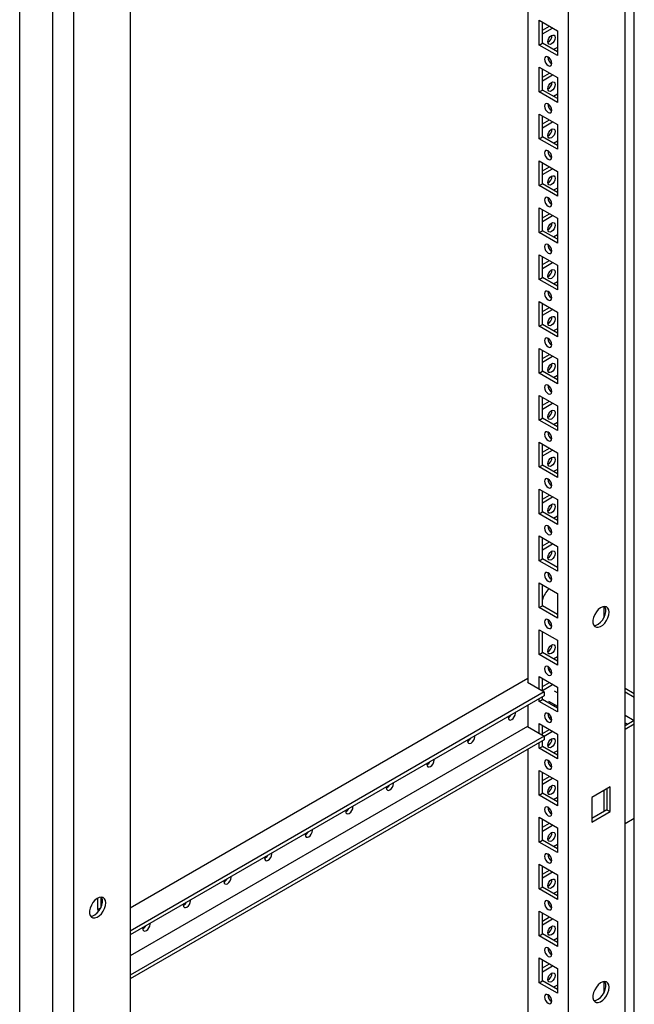
# Model space of a CAD drawing. Units: millimetres. Extents: x 0 to 420, y 0 to 297.
# Drawn here: x 357 to 379, y 161 to 196 of the extents above; entities that cross this region are included whole.
import ezdxf

# ---------------------------------------------------------------- set-up
doc = ezdxf.new("R2010")
doc.units = ezdxf.units.MM

msp = doc.modelspace()

# ---------------------------------------------------------------- linework, layer by layer
at = {"color": 7, "linetype": 'Continuous', "lineweight": 25}
for p, q in [((378.48505, 107.0478), (378.48505, 229.52892)), ((378.82085, 109.65721), (378.82085, 229.68871)), ((376.43437, 110.62712), (376.43437, 225.96351)), ((374.96123, 225.11308), (374.96123, 172.20777)), ((358.47378, 217.97666), (358.47378, 95.49554)), ((357.7255, 97.30902), (357.7255, 217.54466)), ((356.51752, 96.61167), (356.51752, 216.84731)), ((360.52446, 216.77892), (360.52446, 101.44253)), ((375.36781, 196.23792), (376.02778, 195.85693)), ((375.36781, 195.33973), (375.36781, 196.23792)), ((375.48566, 195.40776), (375.48566, 196.16989)), ((375.48567, 195.87719), (375.73917, 196.02354)), ((375.48567, 195.74113), (375.85702, 195.95551)), ((376.02778, 195.85693), (376.02778, 194.95874)), ((375.36781, 195.33973), (375.48566, 195.40776)), ((376.02778, 194.95874), (375.36781, 195.33973)), ((376.02778, 195.0948), (375.48566, 195.40776)), ((376.02778, 195.25116), (375.89237, 195.17298)), ((375.36781, 194.5368), (376.02778, 194.15581)), ((375.36781, 193.6386), (375.36781, 194.5368)), ((375.48566, 193.70663), (375.48566, 194.46876)), ((375.48567, 194.17607), (375.73917, 194.32241)), ((375.48567, 194.04), (375.85702, 194.25438)), ((376.02778, 194.15581), (376.02778, 193.25761)), ((375.36781, 193.6386), (375.48566, 193.70663)), ((376.02778, 193.25761), (375.36781, 193.6386)), ((376.02778, 193.39368), (375.48566, 193.70663)), ((376.02778, 193.55002), (375.89237, 193.47185)), ((375.36781, 192.83567), (376.02778, 192.45468)), ((375.36781, 191.93748), (375.36781, 192.83567)), ((375.48566, 192.00551), (375.48566, 192.76764)), ((375.48567, 192.47494), (375.73917, 192.62129)), ((375.48567, 192.33888), (375.85702, 192.55326)), ((376.02778, 192.45468), (376.02778, 191.55649)), ((375.36781, 191.93748), (375.48566, 192.00551)), ((376.02778, 191.55649), (375.36781, 191.93748)), ((376.02778, 191.69255), (375.48566, 192.00551)), ((376.02778, 191.8489), (375.89237, 191.77072)), ((375.36781, 191.13454), (376.02778, 190.75355)), ((375.36781, 190.23635), (375.36781, 191.13454)), ((375.48566, 190.30438), (375.48566, 191.06651)), ((375.48567, 190.77382), (375.73917, 190.92016)), ((375.48567, 190.63775), (375.85702, 190.85213)), ((376.02778, 190.75355), (376.02778, 189.85536)), ((375.36781, 190.23635), (375.48566, 190.30438)), ((376.02778, 189.85536), (375.36781, 190.23635)), ((376.02778, 189.99143), (375.48566, 190.30438)), ((376.02778, 190.14777), (375.89237, 190.0696)), ((375.36781, 189.43342), (376.02778, 189.05242)), ((375.36781, 188.53522), (375.36781, 189.43342)), ((375.48566, 188.60325), (375.48566, 189.36539)), ((375.48567, 189.07268), (375.73917, 189.21903)), ((375.48567, 188.93662), (375.85702, 189.151)), ((376.02778, 189.05242), (376.02778, 188.15423)), ((375.36781, 188.53522), (375.48566, 188.60325)), ((376.02778, 188.15423), (375.36781, 188.53522)), ((376.02778, 188.29029), (375.48566, 188.60325)), ((376.02778, 188.44665), (375.89237, 188.36847)), ((375.36781, 187.73229), (376.02778, 187.3513)), ((375.36781, 186.83409), (375.36781, 187.73229)), ((375.48566, 186.90213), (375.48566, 187.66425)), ((375.48567, 187.37156), (375.73917, 187.51791)), ((375.48567, 187.23549), (375.85702, 187.44987)), ((376.02778, 187.3513), (376.02778, 186.4531)), ((375.36781, 186.83409), (375.48566, 186.90213)), ((376.02778, 186.58917), (375.48566, 186.90213)), ((376.02778, 186.4531), (375.36781, 186.83409)), ((376.02778, 186.74552), (375.89237, 186.66735)), ((375.36781, 186.03117), (376.02778, 185.65017)), ((375.36781, 185.13297), (375.36781, 186.03117)), ((375.48566, 185.201), (375.48566, 185.96313)), ((375.48567, 185.67043), (375.73917, 185.81678)), ((375.48567, 185.53437), (375.85702, 185.74875)), ((376.02778, 185.65017), (376.02778, 184.75198)), ((375.36781, 185.13297), (375.48566, 185.201)), ((376.02778, 184.75198), (375.36781, 185.13297)), ((376.02778, 184.88804), (375.48566, 185.201)), ((376.02778, 185.04439), (375.89237, 184.96621)), ((375.36781, 184.33003), (376.02778, 183.94904)), ((375.36781, 183.43184), (375.36781, 184.33003)), ((375.48566, 183.49988), (375.48566, 184.262)), ((375.48567, 183.96931), (375.73917, 184.11566)), ((375.48567, 183.83324), (375.85702, 184.04762)), ((376.02778, 183.94904), (376.02778, 183.05085)), ((375.36781, 183.43184), (375.48566, 183.49988)), ((376.02778, 183.05085), (375.36781, 183.43184)), ((376.02778, 183.18692), (375.48566, 183.49988)), ((376.02778, 183.34326), (375.89237, 183.26509)), ((375.36781, 182.62891), (376.02778, 182.24792)), ((375.36781, 181.73072), (375.36781, 182.62891)), ((375.48566, 181.79875), (375.48566, 182.56088)), ((375.48567, 182.26818), (375.73917, 182.41453)), ((375.48567, 182.13212), (375.85702, 182.3465)), ((376.02778, 182.24792), (376.02778, 181.34973)), ((375.36781, 181.73072), (375.48566, 181.79875)), ((376.02778, 181.34973), (375.36781, 181.73072)), ((376.02778, 181.48579), (375.48566, 181.79875)), ((376.02778, 181.64214), (375.89237, 181.56396)), ((375.36781, 180.92778), (376.02778, 180.54679)), ((375.36781, 180.02958), (375.36781, 180.92778)), ((375.48566, 180.09762), (375.48566, 180.85975)), ((375.48567, 180.56705), (375.73917, 180.7134)), ((375.48567, 180.43098), (375.85702, 180.64536)), ((376.02778, 180.54679), (376.02778, 179.64859)), ((375.36781, 180.02958), (375.48566, 180.09762)), ((376.02778, 179.78466), (375.48566, 180.09762)), ((376.02778, 179.64859), (375.36781, 180.02958)), ((376.02778, 179.94101), (375.89237, 179.86284)), ((375.36781, 179.22666), (376.02778, 178.84567)), ((375.36781, 178.32846), (375.36781, 179.22666)), ((375.48566, 178.39649), (375.48566, 179.15862)), ((375.48567, 178.86593), (375.73917, 179.01227)), ((375.48567, 178.72986), (375.85702, 178.94424)), ((376.02778, 178.84567), (376.02778, 177.94747)), ((375.36781, 178.32846), (375.48566, 178.39649)), ((376.02778, 177.94747), (375.36781, 178.32846)), ((376.02778, 178.08354), (375.48566, 178.39649)), ((376.02778, 178.23989), (375.89237, 178.16171)), ((375.36781, 177.52553), (376.02778, 177.14454)), ((375.36781, 176.62733), (375.36781, 177.52553)), ((375.48566, 176.69537), (375.48566, 177.45749)), ((375.48567, 177.1648), (375.73917, 177.31115)), ((375.48567, 177.02873), (375.85702, 177.24311)), ((376.02778, 177.14454), (376.02778, 176.24634)), ((375.36781, 176.62733), (375.48566, 176.69537)), ((376.02778, 176.24634), (375.36781, 176.62733)), ((376.02778, 176.38241), (375.48566, 176.69537)), ((375.36781, 175.8244), (376.02778, 175.44341)), ((375.36781, 174.92621), (375.36781, 175.8244)), ((375.48566, 174.99424), (375.48566, 175.75637)), ((376.02778, 175.44341), (376.02778, 174.54522)), ((375.36781, 174.92621), (375.48566, 174.99424)), ((376.02778, 174.54522), (375.36781, 174.92621)), ((376.02778, 174.68129), (375.48566, 174.99424)), ((375.98668, 174.70501), (376.02778, 174.72873)), ((377.71206, 174.967), (377.71206, 174.55261)), ((375.36781, 174.12327), (376.02778, 173.74228)), ((375.36781, 173.22508), (375.36781, 174.12327)), ((375.48566, 173.29311), (375.48566, 174.05524)), ((376.02778, 173.74228), (376.02778, 172.84409)), ((375.36781, 173.22508), (375.48566, 173.29311)), ((376.02778, 172.98016), (375.48566, 173.29311)), ((376.02778, 172.84409), (375.36781, 173.22508)), ((376.02778, 173.13651), (375.89237, 173.05833)), ((375.69794, 172.78614), (375.68307, 172.77756)), ((375.78397, 172.69974), (375.71487, 172.65985)), ((374.96123, 172.36085), (360.52446, 164.02668)), ((374.96123, 172.22478), (374.9465, 172.21628)), ((374.9465, 172.21628), (375.55048, 171.8676)), ((375.36781, 172.42215), (376.02778, 172.04116)), ((375.36781, 171.97305), (375.36781, 172.42215)), ((375.48566, 171.90502), (375.48566, 172.35411)), ((375.48567, 172.06142), (375.73917, 172.20777)), ((375.55048, 171.8676), (360.52446, 163.19327)), ((375.48567, 171.92535), (375.85702, 172.13973)), ((375.55048, 171.8676), (375.55048, 171.73151)), ((376.02778, 171.83248), (375.91981, 171.89481)), ((376.02778, 172.04116), (376.02778, 171.14296)), ((378.48505, 172.01002), (378.82085, 171.81617)), ((378.48505, 171.87395), (378.82085, 171.6801)), ((375.55048, 171.73151), (360.52446, 163.05717)), ((375.36781, 171.52395), (375.36781, 171.62606)), ((375.36781, 171.52395), (375.48566, 171.59199)), ((376.02778, 171.14296), (375.36781, 171.52395)), ((375.48566, 171.59199), (375.48566, 171.69409)), ((376.02778, 171.27903), (375.48566, 171.59199)), ((375.71149, 171.53396), (376.02778, 171.35137)), ((374.96123, 171.39134), (374.96123, 170.60871)), ((375.95502, 171.39337), (375.89237, 171.35721)), ((375.72961, 170.93321), (375.79869, 170.97308)), ((378.48505, 171.02339), (378.82073, 170.82961)), ((378.82085, 170.82967), (378.48505, 170.63582)), ((374.9465, 170.61721), (360.52447, 162.29155)), ((374.9465, 170.61721), (375.55048, 170.26854)), ((375.36781, 170.72102), (376.02778, 170.34003)), ((375.36781, 170.374), (375.36781, 170.72102)), ((375.48566, 170.30596), (375.48566, 170.65299)), ((375.48567, 170.36029), (375.73917, 170.50664)), ((375.55048, 170.26164), (375.85702, 170.43861)), ((378.48505, 170.75125), (378.58503, 170.69354)), ((378.82085, 170.69361), (378.48505, 170.49975)), ((375.55048, 170.26854), (360.52446, 161.5942)), ((375.55048, 170.13245), (360.52446, 161.45812)), ((375.48566, 169.89086), (375.48566, 170.09503)), ((375.55048, 170.26854), (375.55048, 170.13245)), ((376.02778, 170.34003), (376.02778, 169.44183)), ((374.96123, 169.79228), (374.96123, 111.47754)), ((375.36781, 169.82283), (375.36781, 170.027)), ((375.36781, 169.82283), (375.48566, 169.89086)), ((376.02778, 169.44183), (375.36781, 169.82283)), ((376.02778, 169.5779), (375.48566, 169.89086)), ((376.02778, 169.73425), (375.89237, 169.65608)), ((375.36781, 169.01989), (376.02778, 168.6389)), ((375.36781, 168.1217), (375.36781, 169.01989)), ((375.48566, 168.18973), (375.48566, 168.95186)), ((375.48567, 168.65917), (375.73917, 168.80551)), ((375.48567, 168.5231), (375.85702, 168.73748)), ((376.02778, 168.6389), (376.02778, 167.74071)), ((377.94286, 168.42446), (377.2829, 168.04347)), ((377.71206, 168.29122), (377.71206, 167.52909)), ((377.82501, 168.35642), (377.82501, 167.5943)), ((377.94286, 167.52626), (377.94286, 168.42446)), ((375.36781, 168.1217), (375.48566, 168.18973)), ((376.02778, 167.74071), (375.36781, 168.1217)), ((376.02778, 167.87678), (375.48566, 168.18973)), ((376.02778, 168.03313), (375.89237, 167.95495)), ((377.2829, 168.04347), (377.2829, 167.14527)), ((377.82501, 167.5943), (377.2829, 167.28134)), ((377.82501, 167.5943), (377.94286, 167.52626)), ((375.36781, 167.31877), (376.02778, 166.93778)), ((375.36781, 166.42058), (375.36781, 167.31877)), ((375.48566, 166.48861), (375.48566, 167.25074)), ((377.2829, 167.14527), (377.94286, 167.52626)), ((378.48505, 167.0975), (378.82085, 167.29135)), ((375.48567, 166.95804), (375.73917, 167.10439)), ((375.48567, 166.82198), (375.85702, 167.03636)), ((376.02778, 166.93778), (376.02778, 166.03958)), ((375.36781, 166.42058), (375.48566, 166.48861)), ((376.02778, 166.17565), (375.48566, 166.48861)), ((376.02778, 166.03958), (375.36781, 166.42058)), ((376.02778, 166.332), (375.89237, 166.25382)), ((375.36781, 165.61764), (376.02778, 165.23665)), ((375.36781, 164.71945), (375.36781, 165.61764)), ((375.48566, 164.78748), (375.48566, 165.54961)), ((375.48567, 165.25691), (375.73917, 165.40326)), ((375.48567, 165.12085), (375.85702, 165.33523)), ((376.02778, 165.23665), (376.02778, 164.33846)), ((375.36781, 164.71945), (375.48566, 164.78748)), ((376.02778, 164.33846), (375.36781, 164.71945)), ((376.02778, 164.47452), (375.48566, 164.78748)), ((359.34006, 164.38086), (359.34006, 163.97245)), ((359.45791, 164.42344), (359.45791, 164.04049)), ((376.02778, 164.63087), (375.89237, 164.5527)), ((359.34006, 163.97245), (359.45791, 164.04049)), ((359.34006, 163.97245), (359.40141, 163.93704)), ((359.45791, 164.04049), (359.46119, 164.03859)), ((375.36781, 163.91652), (376.02778, 163.53552)), ((375.36781, 163.01832), (375.36781, 163.91652)), ((375.48566, 163.08636), (375.48566, 163.84848)), ((375.48567, 163.55579), (375.73917, 163.70213)), ((375.48567, 163.41972), (375.85702, 163.6341)), ((376.02778, 163.53552), (376.02778, 162.63733)), ((375.36781, 163.01832), (375.48566, 163.08636)), ((376.02778, 162.63733), (375.36781, 163.01832)), ((376.02778, 162.7734), (375.48566, 163.08636)), ((376.02778, 162.92975), (375.89237, 162.85157)), ((375.36781, 162.21539), (376.02778, 161.8344)), ((375.36781, 161.31719), (375.36781, 162.21539)), ((375.48566, 161.38523), (375.48566, 162.14736)), ((375.48567, 161.85466), (375.73917, 162.00101)), ((375.48567, 161.71859), (375.85702, 161.93297)), ((376.02778, 161.8344), (376.02778, 160.9362)), ((375.36781, 161.31719), (375.48566, 161.38523)), ((376.02778, 160.9362), (375.36781, 161.31719)), ((376.02778, 161.07227), (375.48566, 161.38523)), ((376.02778, 161.22862), (375.89237, 161.15044)), ((377.71206, 161.35798), (377.71206, 160.9436))]:
    msp.add_line(p, q, dxfattribs=at)
at = {"color": 7, "linetype": 'Continuous', "lineweight": 25, "flags": 128}
for points in [[(375.68307, 195.45362), (375.69316, 195.51803), (375.7219, 195.5843), (375.76491, 195.64231), (375.81565, 195.68326), (375.86639, 195.70089), (375.9094, 195.69254), (375.93814, 195.65946), (375.94823, 195.60669), (375.93814, 195.54228), (375.9094, 195.47602), (375.86639, 195.418), (375.81565, 195.37706), (375.76491, 195.35942), (375.7219, 195.36778), (375.69316, 195.40085), (375.68307, 195.45362)], [(375.6978, 194.59466), (375.74854, 194.57703), (375.79155, 194.58538), (375.82029, 194.61846), (375.83038, 194.67122), (375.82029, 194.73564), (375.79155, 194.80191), (375.74854, 194.85992), (375.6978, 194.90087), (375.64706, 194.9185), (375.60405, 194.91015), (375.57531, 194.87706), (375.56522, 194.8243), (375.57531, 194.75988), (375.60405, 194.69363), (375.64706, 194.63561), (375.6978, 194.59466)], [(375.68307, 193.75249), (375.69316, 193.81691), (375.7219, 193.88317), (375.76491, 193.94119), (375.81565, 193.98214), (375.86639, 193.99977), (375.9094, 193.99141), (375.93814, 193.95833), (375.94823, 193.90557), (375.93814, 193.84115), (375.9094, 193.77489), (375.86639, 193.71688), (375.81565, 193.67593), (375.76491, 193.6583), (375.7219, 193.66665), (375.69316, 193.69973), (375.68307, 193.75249)], [(375.6978, 192.89354), (375.74854, 192.8759), (375.79155, 192.88426), (375.82029, 192.91734), (375.83038, 192.9701), (375.82029, 193.03452), (375.79155, 193.10077), (375.74854, 193.1588), (375.6978, 193.19974), (375.64706, 193.21738), (375.60405, 193.20902), (375.57531, 193.17594), (375.56522, 193.12318), (375.57531, 193.05876), (375.60405, 192.9925), (375.64706, 192.93449), (375.6978, 192.89354)], [(375.68307, 192.05137), (375.69316, 192.11578), (375.7219, 192.18204), (375.76491, 192.24006), (375.81565, 192.281), (375.86639, 192.29864), (375.9094, 192.29028), (375.93814, 192.25721), (375.94823, 192.20444), (375.93814, 192.14003), (375.9094, 192.07377), (375.86639, 192.01574), (375.81565, 191.97481), (375.76491, 191.95716), (375.7219, 191.96553), (375.69316, 191.9986), (375.68307, 192.05137)], [(375.6978, 191.19241), (375.74854, 191.17477), (375.79155, 191.18313), (375.82029, 191.21621), (375.83038, 191.26897), (375.82029, 191.33339), (375.79155, 191.39965), (375.74854, 191.45767), (375.6978, 191.49861), (375.64706, 191.51625), (375.60405, 191.50789), (375.57531, 191.47481), (375.56522, 191.42205), (375.57531, 191.35763), (375.60405, 191.29138), (375.64706, 191.23335), (375.6978, 191.19241)], [(375.68307, 190.35024), (375.69316, 190.41466), (375.7219, 190.48092), (375.76491, 190.53893), (375.81565, 190.57988), (375.86639, 190.59751), (375.9094, 190.58916), (375.93814, 190.55608), (375.94823, 190.50332), (375.93814, 190.4389), (375.9094, 190.37264), (375.86639, 190.31462), (375.81565, 190.27367), (375.76491, 190.25604), (375.7219, 190.2644), (375.69316, 190.29748), (375.68307, 190.35024)], [(375.6978, 189.49128), (375.74854, 189.47365), (375.79155, 189.48201), (375.82029, 189.51509), (375.83038, 189.56785), (375.82029, 189.63227), (375.79155, 189.69852), (375.74854, 189.75654), (375.6978, 189.79749), (375.64706, 189.81512), (375.60405, 189.80677), (375.57531, 189.77369), (375.56522, 189.72093), (375.57531, 189.65651), (375.60405, 189.59025), (375.64706, 189.53223), (375.6978, 189.49128)], [(375.68307, 188.64912), (375.69316, 188.71353), (375.7219, 188.77979), (375.76491, 188.83781), (375.81565, 188.87875), (375.86639, 188.89639), (375.9094, 188.88803), (375.93814, 188.85496), (375.94823, 188.80219), (375.93814, 188.73778), (375.9094, 188.67151), (375.86639, 188.61349), (375.81565, 188.57255), (375.76491, 188.55491), (375.7219, 188.56327), (375.69316, 188.59635), (375.68307, 188.64912)], [(375.6978, 187.79016), (375.74854, 187.77252), (375.79155, 187.78088), (375.82029, 187.81396), (375.83038, 187.86672), (375.82029, 187.93114), (375.79155, 187.9974), (375.74854, 188.05541), (375.6978, 188.09636), (375.64706, 188.11399), (375.60405, 188.10564), (375.57531, 188.07256), (375.56522, 188.0198), (375.57531, 187.95538), (375.60405, 187.88912), (375.64706, 187.8311), (375.6978, 187.79016)], [(375.68307, 186.94798), (375.69316, 187.0124), (375.7219, 187.07866), (375.76491, 187.13668), (375.81565, 187.17763), (375.86639, 187.19526), (375.9094, 187.18691), (375.93814, 187.15382), (375.94823, 187.10106), (375.93814, 187.03664), (375.9094, 186.97038), (375.86639, 186.91237), (375.81565, 186.87142), (375.76491, 186.85379), (375.7219, 186.86214), (375.69316, 186.89522), (375.68307, 186.94798)], [(375.6978, 186.08903), (375.74854, 186.0714), (375.79155, 186.07975), (375.82029, 186.11283), (375.83038, 186.16559), (375.82029, 186.23001), (375.79155, 186.29627), (375.74854, 186.35429), (375.6978, 186.39524), (375.64706, 186.41287), (375.60405, 186.40452), (375.57531, 186.37143), (375.56522, 186.31867), (375.57531, 186.25425), (375.60405, 186.18799), (375.64706, 186.12998), (375.6978, 186.08903)], [(375.68307, 185.24686), (375.69316, 185.31127), (375.7219, 185.37753), (375.76491, 185.43556), (375.81565, 185.4765), (375.86639, 185.49414), (375.9094, 185.48577), (375.93814, 185.4527), (375.94823, 185.39993), (375.93814, 185.33552), (375.9094, 185.26926), (375.86639, 185.21124), (375.81565, 185.1703), (375.76491, 185.15266), (375.7219, 185.16102), (375.69316, 185.19409), (375.68307, 185.24686)], [(375.6978, 184.38791), (375.74854, 184.37027), (375.79155, 184.37863), (375.82029, 184.4117), (375.83038, 184.46446), (375.82029, 184.52888), (375.79155, 184.59514), (375.74854, 184.65316), (375.6978, 184.69411), (375.64706, 184.71174), (375.60405, 184.70338), (375.57531, 184.67031), (375.56522, 184.61754), (375.57531, 184.55313), (375.60405, 184.48687), (375.64706, 184.42885), (375.6978, 184.38791)], [(375.68307, 183.54573), (375.69316, 183.61015), (375.7219, 183.67641), (375.76491, 183.73443), (375.81565, 183.77537), (375.86639, 183.79301), (375.9094, 183.78465), (375.93814, 183.75157), (375.94823, 183.69881), (375.93814, 183.63439), (375.9094, 183.56813), (375.86639, 183.51011), (375.81565, 183.46917), (375.76491, 183.45153), (375.7219, 183.45989), (375.69316, 183.49297), (375.68307, 183.54573)], [(375.6978, 182.68678), (375.74854, 182.66914), (375.79155, 182.6775), (375.82029, 182.71058), (375.83038, 182.76334), (375.82029, 182.82776), (375.79155, 182.89402), (375.74854, 182.95204), (375.6978, 182.99298), (375.64706, 183.01062), (375.60405, 183.00226), (375.57531, 182.96918), (375.56522, 182.91642), (375.57531, 182.852), (375.60405, 182.78574), (375.64706, 182.72772), (375.6978, 182.68678)], [(375.68307, 181.84461), (375.69316, 181.90902), (375.7219, 181.97528), (375.76491, 182.0333), (375.81565, 182.07424), (375.86639, 182.09188), (375.9094, 182.08352), (375.93814, 182.05045), (375.94823, 181.99768), (375.93814, 181.93327), (375.9094, 181.86701), (375.86639, 181.80898), (375.81565, 181.76804), (375.76491, 181.7504), (375.7219, 181.75877), (375.69316, 181.79184), (375.68307, 181.84461)], [(375.6978, 180.98565), (375.74854, 180.96801), (375.79155, 180.97638), (375.82029, 181.00945), (375.83038, 181.06221), (375.82029, 181.12663), (375.79155, 181.19289), (375.74854, 181.25091), (375.6978, 181.29185), (375.64706, 181.30949), (375.60405, 181.30113), (375.57531, 181.26806), (375.56522, 181.21529), (375.57531, 181.15087), (375.60405, 181.08462), (375.64706, 181.02659), (375.6978, 180.98565)], [(375.68307, 180.14348), (375.69316, 180.2079), (375.7219, 180.27416), (375.76491, 180.33217), (375.81565, 180.37312), (375.86639, 180.39075), (375.9094, 180.3824), (375.93814, 180.34932), (375.94823, 180.29656), (375.93814, 180.23214), (375.9094, 180.16588), (375.86639, 180.10786), (375.81565, 180.06691), (375.76491, 180.04928), (375.7219, 180.05763), (375.69316, 180.09072), (375.68307, 180.14348)], [(375.6978, 179.28452), (375.74854, 179.26689), (375.79155, 179.27524), (375.82029, 179.30833), (375.83038, 179.36109), (375.82029, 179.42551), (375.79155, 179.49177), (375.74854, 179.54978), (375.6978, 179.59073), (375.64706, 179.60836), (375.60405, 179.60001), (375.57531, 179.56693), (375.56522, 179.51417), (375.57531, 179.44975), (375.60405, 179.38348), (375.64706, 179.32547), (375.6978, 179.28452)], [(375.68307, 178.44235), (375.69316, 178.50676), (375.7219, 178.57303), (375.76491, 178.63105), (375.81565, 178.67199), (375.86639, 178.68963), (375.9094, 178.68127), (375.93814, 178.64819), (375.94823, 178.59542), (375.93814, 178.53101), (375.9094, 178.46475), (375.86639, 178.40673), (375.81565, 178.36579), (375.76491, 178.34815), (375.7219, 178.35651), (375.69316, 178.38958), (375.68307, 178.44235)], [(375.6978, 177.5834), (375.74854, 177.56576), (375.79155, 177.57412), (375.82029, 177.60719), (375.83038, 177.65996), (375.82029, 177.72437), (375.79155, 177.79064), (375.74854, 177.84866), (375.6978, 177.8896), (375.64706, 177.90724), (375.60405, 177.89888), (375.57531, 177.8658), (375.56522, 177.81303), (375.57531, 177.74862), (375.60405, 177.68236), (375.64706, 177.62434), (375.6978, 177.5834)], [(375.68307, 176.74122), (375.69316, 176.80564), (375.7219, 176.8719), (375.76491, 176.92992), (375.81565, 176.97087), (375.86639, 176.9885), (375.9094, 176.98014), (375.93814, 176.94706), (375.94823, 176.8943), (375.93814, 176.82988), (375.9094, 176.76362), (375.86639, 176.70561), (375.81565, 176.66466), (375.76491, 176.64703), (375.7219, 176.65538), (375.69316, 176.68846), (375.68307, 176.74122)], [(375.6978, 175.88227), (375.74854, 175.86464), (375.79155, 175.87299), (375.82029, 175.90607), (375.83038, 175.95883), (375.82029, 176.02325), (375.79155, 176.08951), (375.74854, 176.14753), (375.6978, 176.18848), (375.64706, 176.20611), (375.60405, 176.19775), (375.57531, 176.16467), (375.56522, 176.11191), (375.57531, 176.04749), (375.60405, 175.98123), (375.64706, 175.92322), (375.6978, 175.88227)], [(377.90751, 174.75946), (377.89658, 174.84494), (377.86461, 174.91147), (377.81398, 174.95411), (377.74843, 174.96971), (377.67282, 174.95709), (377.59277, 174.9172), (377.51421, 174.85299), (377.44297, 174.76924), (377.38433, 174.67215), (377.34264, 174.56891), (377.321, 174.4672), (377.321, 174.37455), (377.34264, 174.29782), (377.38433, 174.24273), (377.44297, 174.21334), (377.51421, 174.21183), (377.59277, 174.23833), (377.67282, 174.29087), (377.74843, 174.36554), (377.81398, 174.45682), (377.86461, 174.55792), (377.89658, 174.66136), (377.90751, 174.75946)], [(377.35414, 174.27727), (377.35948, 174.27708), (377.43509, 174.28969), (377.51514, 174.32958), (377.59369, 174.39378), (377.66494, 174.47754), (377.72358, 174.57463), (377.76527, 174.67787), (377.78691, 174.77958), (377.78691, 174.87223), (377.76527, 174.94895), (377.75377, 174.96951)], [(375.6978, 174.18114), (375.74854, 174.16351), (375.79155, 174.17187), (375.82029, 174.20494), (375.83038, 174.25771), (375.82029, 174.32212), (375.79155, 174.38838), (375.74854, 174.4464), (375.6978, 174.48734), (375.64706, 174.50499), (375.60405, 174.49662), (375.57531, 174.46355), (375.56522, 174.41078), (375.57531, 174.34637), (375.60405, 174.28011), (375.64706, 174.22209), (375.6978, 174.18114)], [(375.68307, 173.33897), (375.69316, 173.40339), (375.7219, 173.46965), (375.76491, 173.52767), (375.81565, 173.56861), (375.86639, 173.58625), (375.9094, 173.57789), (375.93814, 173.54481), (375.94823, 173.49205), (375.93814, 173.42763), (375.9094, 173.36137), (375.86639, 173.30335), (375.81565, 173.26241), (375.76491, 173.24477), (375.7219, 173.25313), (375.69316, 173.28621), (375.68307, 173.33897)], [(375.6978, 172.48002), (375.74854, 172.46238), (375.79155, 172.47074), (375.82029, 172.50382), (375.83038, 172.55658), (375.82029, 172.62099), (375.79155, 172.68726), (375.74854, 172.74528), (375.6978, 172.78622), (375.64706, 172.80386), (375.60405, 172.7955), (375.57531, 172.76242), (375.56522, 172.70966), (375.57531, 172.64524), (375.60405, 172.57898), (375.64706, 172.52096), (375.6978, 172.48002)], [(374.24273, 170.97656), (374.23939, 170.94049), (374.24948, 170.88773), (374.27822, 170.85465), (374.32124, 170.8463), (374.37197, 170.86393), (374.42271, 170.90488), (374.46572, 170.9629), (374.49446, 171.02916), (374.50456, 171.09357), (374.50122, 171.12578)], [(375.6978, 170.77889), (375.74854, 170.76125), (375.79155, 170.76961), (375.82029, 170.80269), (375.83038, 170.85545), (375.82029, 170.91987), (375.79155, 170.98613), (375.74854, 171.04415), (375.6978, 171.08509), (375.64706, 171.10273), (375.60405, 171.09437), (375.57531, 171.06129), (375.56522, 171.00853), (375.57531, 170.94411), (375.60405, 170.87786), (375.64706, 170.81984), (375.6978, 170.77889)], [(372.76959, 170.12613), (372.76625, 170.09007), (372.77634, 170.03731), (372.80508, 170.00423), (372.8481, 169.99587), (372.89883, 170.01351), (372.94957, 170.05445), (372.99258, 170.11247), (373.02133, 170.17873), (373.03142, 170.24315), (373.02808, 170.27536)], [(375.68307, 169.93672), (375.69316, 170.00114), (375.7219, 170.06739), (375.76491, 170.12541), (375.81565, 170.16636), (375.86639, 170.18399), (375.9094, 170.17564), (375.93814, 170.14256), (375.94823, 170.0898), (375.93814, 170.02538), (375.9094, 169.95912), (375.86639, 169.9011), (375.81565, 169.86015), (375.76491, 169.84252), (375.7219, 169.85088), (375.69316, 169.88396), (375.68307, 169.93672)], [(371.29645, 169.27571), (371.29311, 169.23964), (371.30321, 169.18688), (371.33195, 169.1538), (371.37496, 169.14545), (371.4257, 169.16308), (371.47643, 169.20403), (371.51945, 169.26205), (371.54819, 169.3283), (371.55828, 169.39272), (371.55494, 169.42493)], [(375.6978, 169.07776), (375.74854, 169.06013), (375.79155, 169.06848), (375.82029, 169.10156), (375.83038, 169.15433), (375.82029, 169.21874), (375.79155, 169.285), (375.74854, 169.34302), (375.6978, 169.38397), (375.64706, 169.4016), (375.60405, 169.39325), (375.57531, 169.36017), (375.56522, 169.3074), (375.57531, 169.24299), (375.60405, 169.17673), (375.64706, 169.11871), (375.6978, 169.07776)], [(369.82331, 168.42528), (369.81997, 168.38922), (369.83007, 168.33646), (369.85881, 168.30338), (369.90182, 168.29502), (369.95256, 168.31265), (370.00329, 168.3536), (370.04631, 168.41162), (370.07505, 168.47788), (370.08514, 168.5423), (370.0818, 168.57451)], [(375.68307, 168.23559), (375.69316, 168.30001), (375.7219, 168.36627), (375.76491, 168.42429), (375.81565, 168.46523), (375.86639, 168.48287), (375.9094, 168.47451), (375.93814, 168.44143), (375.94823, 168.38867), (375.93814, 168.32425), (375.9094, 168.25799), (375.86639, 168.19997), (375.81565, 168.15903), (375.76491, 168.14139), (375.7219, 168.14975), (375.69316, 168.18283), (375.68307, 168.23559)], [(368.35017, 167.57486), (368.34684, 167.53879), (368.35693, 167.48603), (368.38567, 167.45295), (368.42868, 167.4446), (368.47942, 167.46223), (368.53015, 167.50318), (368.57317, 167.5612), (368.60191, 167.62745), (368.612, 167.69187), (368.60866, 167.72408)], [(375.6978, 167.37664), (375.74854, 167.359), (375.79155, 167.36736), (375.82029, 167.40044), (375.83038, 167.4532), (375.82029, 167.51762), (375.79155, 167.58388), (375.74854, 167.6419), (375.6978, 167.68284), (375.64706, 167.70048), (375.60405, 167.69212), (375.57531, 167.65904), (375.56522, 167.60628), (375.57531, 167.54186), (375.60405, 167.4756), (375.64706, 167.41758), (375.6978, 167.37664)], [(366.87703, 166.72443), (366.8737, 166.68837), (366.88379, 166.63561), (366.91253, 166.60253), (366.95554, 166.59417), (367.00628, 166.6118), (367.05702, 166.65275), (367.10003, 166.71077), (367.12877, 166.77703), (367.13886, 166.84145), (367.13552, 166.87366)], [(375.68307, 166.53446), (375.69316, 166.59888), (375.7219, 166.66514), (375.76491, 166.72316), (375.81565, 166.76411), (375.86639, 166.78174), (375.9094, 166.77338), (375.93814, 166.74031), (375.94823, 166.68754), (375.93814, 166.62313), (375.9094, 166.55687), (375.86639, 166.49885), (375.81565, 166.4579), (375.76491, 166.44027), (375.7219, 166.44862), (375.69316, 166.4817), (375.68307, 166.53446)], [(365.40389, 165.87401), (365.40056, 165.83794), (365.41065, 165.78518), (365.43939, 165.7521), (365.4824, 165.74375), (365.53314, 165.76138), (365.58388, 165.80233), (365.62689, 165.86035), (365.65563, 165.9266), (365.66572, 165.99102), (365.66238, 166.02323)], [(375.6978, 165.67551), (375.74854, 165.65788), (375.79155, 165.66623), (375.82029, 165.69931), (375.83038, 165.75207), (375.82029, 165.81649), (375.79155, 165.88275), (375.74854, 165.94077), (375.6978, 165.98171), (375.64706, 165.99935), (375.60405, 165.99099), (375.57531, 165.95791), (375.56522, 165.90515), (375.57531, 165.84073), (375.60405, 165.77448), (375.64706, 165.71646), (375.6978, 165.67551)], [(363.93076, 165.02358), (363.92742, 164.98752), (363.93751, 164.93475), (363.96625, 164.90168), (364.00926, 164.89332), (364.06, 164.91095), (364.11074, 164.9519), (364.15375, 165.00992), (364.18249, 165.07618), (364.19258, 165.1406), (364.18925, 165.17281)], [(375.68307, 164.83334), (375.69316, 164.89775), (375.7219, 164.96401), (375.76491, 165.02203), (375.81565, 165.06298), (375.86639, 165.08061), (375.9094, 165.07226), (375.93814, 165.03918), (375.94823, 164.98642), (375.93814, 164.922), (375.9094, 164.85574), (375.86639, 164.79772), (375.81565, 164.75678), (375.76491, 164.73914), (375.7219, 164.7475), (375.69316, 164.78058), (375.68307, 164.83334)], [(359.64058, 164.21419), (359.62966, 164.29967), (359.59769, 164.3662), (359.54705, 164.40884), (359.4815, 164.42444), (359.4059, 164.41182), (359.32585, 164.37192), (359.24729, 164.30772), (359.17605, 164.22397), (359.11741, 164.12688), (359.07572, 164.02364), (359.05407, 163.92193), (359.05407, 163.82928), (359.07572, 163.75255), (359.11741, 163.69745), (359.17605, 163.66806), (359.24729, 163.66656), (359.32585, 163.69306), (359.4059, 163.7456), (359.4815, 163.82027), (359.54705, 163.91154), (359.59769, 164.01265), (359.62966, 164.11609), (359.64058, 164.21419)], [(359.08722, 163.732), (359.09256, 163.7318), (359.16816, 163.74442), (359.24821, 163.78431), (359.32677, 163.84851), (359.39801, 163.93227), (359.45665, 164.02936), (359.49834, 164.13259), (359.51999, 164.23431), (359.51999, 164.32696), (359.49834, 164.40368), (359.48684, 164.42424)], [(362.45762, 164.17316), (362.45428, 164.13709), (362.46437, 164.08433), (362.49311, 164.05125), (362.53612, 164.0429), (362.58686, 164.06053), (362.6376, 164.10148), (362.68061, 164.1595), (362.70935, 164.22575), (362.71944, 164.29017), (362.71611, 164.32238)], [(375.6978, 163.97438), (375.74854, 163.95675), (375.79155, 163.96511), (375.82029, 163.99818), (375.83038, 164.05095), (375.82029, 164.11536), (375.79155, 164.18162), (375.74854, 164.23964), (375.6978, 164.28058), (375.64706, 164.29822), (375.60405, 164.28987), (375.57531, 164.25678), (375.56522, 164.20403), (375.57531, 164.13961), (375.60405, 164.07335), (375.64706, 164.01533), (375.6978, 163.97438)], [(360.98448, 163.32273), (360.98114, 163.28667), (360.99123, 163.2339), (361.01997, 163.20083), (361.06299, 163.19247), (361.11372, 163.2101), (361.16446, 163.25105), (361.20747, 163.30907), (361.23621, 163.37533), (361.2463, 163.43975), (361.24297, 163.47196)], [(375.68307, 163.13221), (375.69316, 163.19663), (375.7219, 163.26289), (375.76491, 163.32091), (375.81565, 163.36185), (375.86639, 163.37948), (375.9094, 163.37113), (375.93814, 163.33805), (375.94823, 163.28529), (375.93814, 163.22087), (375.9094, 163.15461), (375.86639, 163.09659), (375.81565, 163.05565), (375.76491, 163.03801), (375.7219, 163.04637), (375.69316, 163.07945), (375.68307, 163.13221)], [(375.6978, 162.27325), (375.74854, 162.25562), (375.79155, 162.26398), (375.82029, 162.29706), (375.83038, 162.34982), (375.82029, 162.41424), (375.79155, 162.4805), (375.74854, 162.53851), (375.6978, 162.57946), (375.64706, 162.59709), (375.60405, 162.58874), (375.57531, 162.55566), (375.56522, 162.5029), (375.57531, 162.43848), (375.60405, 162.37222), (375.64706, 162.3142), (375.6978, 162.27325)], [(375.68307, 161.43109), (375.69316, 161.4955), (375.7219, 161.56176), (375.76491, 161.61978), (375.81565, 161.66073), (375.86639, 161.67836), (375.9094, 161.67), (375.93814, 161.63693), (375.94823, 161.58416), (375.93814, 161.51975), (375.9094, 161.45348), (375.86639, 161.39547), (375.81565, 161.35452), (375.76491, 161.33689), (375.7219, 161.34524), (375.69316, 161.37832), (375.68307, 161.43109)], [(377.90751, 161.15045), (377.89658, 161.23593), (377.86461, 161.30246), (377.81398, 161.3451), (377.74843, 161.36069), (377.67282, 161.34807), (377.59277, 161.30818), (377.51421, 161.24398), (377.44297, 161.16023), (377.38433, 161.06313), (377.34264, 160.9599), (377.321, 160.85818), (377.321, 160.76553), (377.34264, 160.68881), (377.38433, 160.63371), (377.44297, 160.60432), (377.51421, 160.60282), (377.59277, 160.62932), (377.67282, 160.68185), (377.74843, 160.75653), (377.81398, 160.8478), (377.86461, 160.94891), (377.89658, 161.05235), (377.90751, 161.15045)], [(377.35414, 160.66825), (377.35948, 160.66806), (377.43509, 160.68068), (377.51514, 160.72057), (377.59369, 160.78477), (377.66494, 160.86852), (377.72358, 160.96562), (377.76527, 161.06885), (377.78691, 161.17056), (377.78691, 161.26322), (377.76527, 161.33994), (377.75377, 161.3605)], [(375.6978, 160.57213), (375.74854, 160.5545), (375.79155, 160.56285), (375.82029, 160.59593), (375.83038, 160.64869), (375.82029, 160.71311), (375.79155, 160.77937), (375.74854, 160.83739), (375.6978, 160.87833), (375.64706, 160.89597), (375.60405, 160.88761), (375.57531, 160.85453), (375.56522, 160.80177), (375.57531, 160.73735), (375.60405, 160.67109), (375.64706, 160.61308), (375.6978, 160.57213)]]:
    msp.add_lwpolyline(points, dxfattribs=at)
at = {"color": 7, "linetype": 'Continuous', "lineweight": 25}
for centre, radius, start, end in [((375.56342, 195.67576), 0.26663, 296.842347, 3.163728), ((375.95004, 194.89338), 0.26664, 176.837752, 243.156672), ((375.56342, 193.97464), 0.26663, 296.842347, 3.163728), ((375.95004, 193.19226), 0.26664, 176.837752, 243.156672), ((375.56342, 192.27351), 0.26663, 296.842347, 3.163728), ((375.95004, 191.49113), 0.26664, 176.837752, 243.156672), ((375.56349, 190.57235), 0.26656, 296.833235, 3.171247), ((375.94997, 189.78997), 0.26657, 176.830234, 243.165783), ((375.56349, 188.87122), 0.26655, 296.83211, 3.172371), ((375.94996, 188.08884), 0.26657, 176.829109, 243.166907), ((375.56342, 187.17013), 0.26663, 296.842347, 3.163728), ((375.95004, 186.38775), 0.26664, 176.837752, 243.156672), ((375.56342, 185.46901), 0.26663, 296.842347, 3.163728), ((375.95004, 184.68662), 0.26664, 176.837752, 243.156672), ((375.56342, 183.76788), 0.26663, 296.842347, 3.163728), ((375.95004, 182.9855), 0.26664, 176.837752, 243.156672), ((375.56349, 182.06672), 0.26656, 296.833235, 3.171247), ((375.94997, 181.28433), 0.26657, 176.830234, 243.165783), ((375.56349, 180.36559), 0.26655, 296.83211, 3.172371), ((375.94996, 179.5832), 0.26657, 176.829109, 243.166907), ((375.56342, 178.6645), 0.26663, 296.842347, 3.163728), ((375.95004, 177.88211), 0.26664, 176.837752, 243.156672), ((375.56342, 176.96337), 0.26663, 296.842347, 3.163728), ((375.95004, 176.18099), 0.26664, 176.837752, 243.156672), ((376.75527, 174.77172), 1.34471, 140.672691, 160.760111), ((375.94948, 174.47944), 0.266, 176.271331, 243.223442), ((375.56346, 173.5611), 0.26659, 296.837228, 3.16805), ((375.95, 172.77872), 0.2666, 176.83343, 243.16179), ((374.1188, 171.1563), 0.26142, 297.65333, 333.643837), ((375.95001, 171.07759), 0.26661, 176.833993, 243.161228), ((372.64566, 170.30588), 0.26142, 297.65333, 333.643837), ((375.56346, 170.15885), 0.26659, 296.837228, 3.16805), ((371.17252, 169.45545), 0.26142, 297.653271, 333.643799), ((375.95, 169.37646), 0.2666, 176.83343, 243.16179), ((369.69939, 168.60503), 0.26142, 297.653323, 333.643844), ((375.56342, 168.45774), 0.26663, 296.842002, 3.163276), ((368.22625, 167.7546), 0.26142, 297.653338, 333.64383), ((375.95004, 167.67535), 0.26664, 176.838204, 243.157016), ((366.7531, 166.90418), 0.26142, 297.653333, 333.643641), ((375.56345, 166.75659), 0.2666, 296.83779, 3.167488), ((365.27997, 166.05375), 0.26142, 297.653338, 333.64383), ((375.95001, 165.97421), 0.26661, 176.833993, 243.161228), ((363.80684, 165.20332), 0.2614, 297.652174, 333.644993), ((375.56346, 165.05547), 0.26659, 296.837228, 3.16805), ((362.3337, 164.35289), 0.2614, 297.652047, 333.645121), ((375.95, 164.27308), 0.2666, 176.83343, 243.16179), ((360.86054, 163.50249), 0.26144, 297.6546, 333.642567), ((375.56345, 163.35434), 0.2666, 296.83779, 3.167488), ((375.95001, 162.57196), 0.26661, 176.833993, 243.161228), ((375.56346, 161.65321), 0.26659, 296.837228, 3.16805), ((375.95, 160.87083), 0.2666, 176.83343, 243.16179)]:
    msp.add_arc(centre, radius, start, end, dxfattribs=at)

doc.saveas('drawing.dxf')
